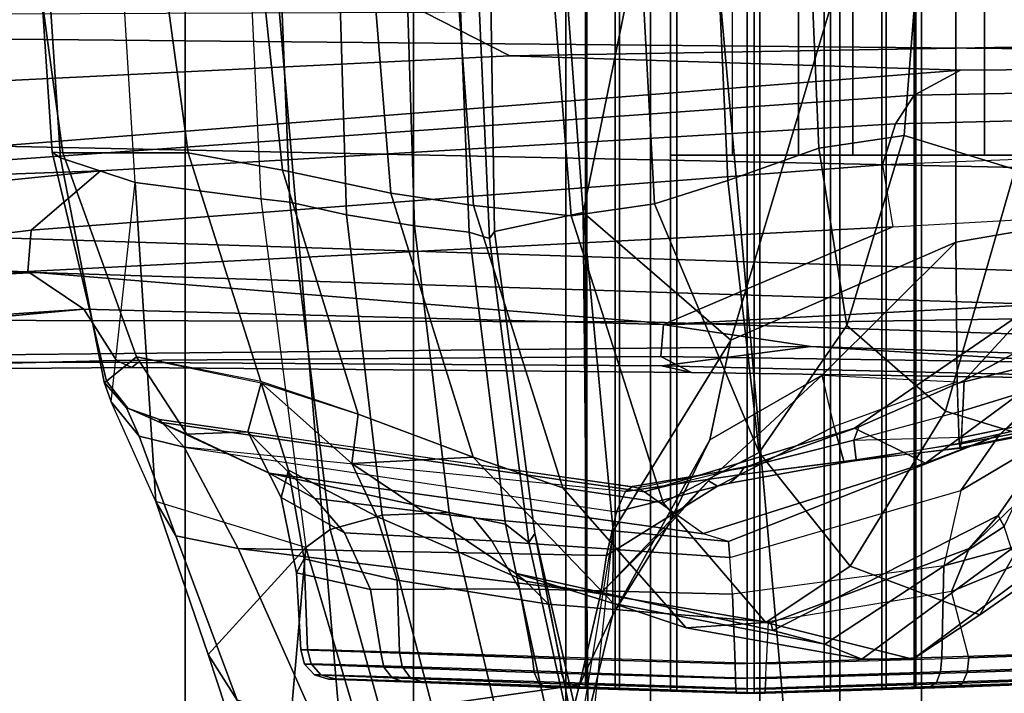
# Model space of a CAD drawing. Units: inches. Extents: x -15.3 to 11.7, y -13.4 to 13.4.
# Drawn here: x -10.9 to -9.7, y -0.9 to -0.1 of the extents above; entities that cross this region are included whole.
import ezdxf

# ---------------------------------------------------------------- set-up
doc = ezdxf.new("R2010")
doc.units = ezdxf.units.IN
doc.header["$MEASUREMENT"] = 0
for name, color, linetype in [('SEAT-BASE', 5, 'Continuous'), ('SEAT-FABRICBACK', 5, 'Continuous'), ('SEAT-FRAME', 5, 'Continuous')]:
    doc.layers.add(name, color=color, linetype=linetype)

msp = doc.modelspace()

# ---------------------------------------------------------------- linework, layer by layer
at = {"layer": 'SEAT-BASE'}
for points in [[(-9.5625, 0, 12), (-11.6875, 0, 12), (-11.5156, -2.0312, 12), (-9.4219, -1.6562, 12)], [(-10.625, 0, 10.9375), (-11.1562, 0, 11.0781), (-10.9844, -1.9375, 11.0781), (-10.4688, -1.8438, 10.9375)], [(-10.0938, 0, 11.0781), (-10.625, 0, 10.9375), (-10.4688, -1.8438, 10.9375), (-9.9375, -1.75, 11.0781)], [(-9.7031, 0, 11.4688), (-10.0938, 0, 11.0781), (-9.9375, -1.75, 11.0781), (-9.5625, -1.6875, 11.4688)], [(-13.1394, -0.0006, 4.1833), (-13.1225, -0.1288, 4.1776), (-2.0098, -0.2335, 6.6746), (-2.0382, -0.1156, 6.6862)], [(-10.3378, -0.1693, 3.3496), (-10.4412, -0.1167, 3.2828), (-9.1069, -0.095, 3.4007), (-8.8913, -0.1446, 3.4674)], [(-12.009, -0.2517, 3.1616), (-11.994, -0.1231, 3.1096), (-10.4412, -0.1167, 3.2828), (-10.3378, -0.1693, 3.3496)], [(-13.1225, -0.1288, 4.1776), (-13.1575, -0.2323, 4.1389), (-1.9403, -0.467, 6.6264), (-2.0098, -0.2335, 6.6746)], [(-8.7531, -0.1792, 3.5803), (-9.7956, -0.1868, 3.4757), (-10.3378, -0.1693, 3.3496), (-8.8913, -0.1446, 3.4674)], [(-9.7956, -0.1868, 3.4757), (-12.0722, -0.3663, 3.2423), (-12.009, -0.2517, 3.1616), (-10.3378, -0.1693, 3.3496)], [(-9.8515, -0.2169, 3.9879), (-11.4257, -0.3292, 3.556), (-12.0722, -0.3663, 3.2423), (-9.7956, -0.1868, 3.4757)], [(-8.7405, -0.1963, 4.1366), (-9.8515, -0.2169, 3.9879), (-9.7956, -0.1868, 3.4757), (-8.7531, -0.1792, 3.5803)], [(-9.8739, -0.2515, 4.1787), (-9.8515, -0.2169, 3.9879), (-8.7405, -0.1963, 4.1366), (-8.8371, -0.2257, 4.3255)], [(-10.8304, -0.3079, 3.9866), (-11.4257, -0.3292, 3.556), (-9.8515, -0.2169, 3.9879), (-9.8739, -0.2515, 4.1787)], [(-1.9403, -0.467, 6.6264), (-13.1575, -0.2323, 4.1389), (-12.6845, -0.3327, 4.2077), (-1.9571, -0.678, 6.5161)], [(-8.8316, -0.2585, 4.4435), (-9.8894, -0.3008, 4.297), (-9.8739, -0.2515, 4.1787), (-8.8371, -0.2257, 4.3255)], [(-9.8894, -0.3008, 4.297), (-10.9139, -0.3793, 4.1118), (-10.8304, -0.3079, 3.9866), (-9.8739, -0.2515, 4.1787)], [(-9.8771, -0.3755, 4.4046), (-8.8497, -0.3171, 4.571), (-8.8316, -0.2585, 4.4435), (-9.8894, -0.3008, 4.297)], [(-11.9221, -0.4172, 3.4546), (-11.4257, -0.3292, 3.556), (-10.8304, -0.3079, 3.9866), (-11.6316, -0.3893, 3.6212)], [(-11.747, -0.4822, 3.8836), (-11.6316, -0.3893, 3.6212), (-10.8304, -0.3079, 3.9866), (-10.9139, -0.3793, 4.1118)], [(-10.9178, -0.4294, 4.1894), (-10.9139, -0.3793, 4.1118), (-9.8894, -0.3008, 4.297), (-9.8771, -0.3755, 4.4046)], [(-8.6577, -0.4128, 4.7054), (-10.1532, -0.4929, 4.4201), (-9.8771, -0.3755, 4.4046), (-8.8497, -0.3171, 4.571)], [(-12.6845, -0.3327, 4.2077), (-10.9079, -0.4303, 4.5256), (-2.1026, -0.7098, 6.4477), (-1.9571, -0.678, 6.5161)], [(-12.4648, -0.4129, 4.209), (-12.0069, -0.486, 4.2497), (-10.9079, -0.4303, 4.5256), (-12.6845, -0.3327, 4.2077)], [(-10.1532, -0.4929, 4.4201), (-10.8504, -0.4747, 4.2504), (-10.9178, -0.4294, 4.1894), (-9.8771, -0.3755, 4.4046)], [(-11.747, -0.4822, 3.8836), (-10.9139, -0.3793, 4.1118), (-10.9178, -0.4294, 4.1894), (-11.763, -0.5076, 3.9542)], [(-8.6577, -0.4128, 4.7054), (-8.6577, -0.4128, 4.7054), (-9.1711, -0.4774, 4.6181), (-10.1532, -0.4929, 4.4201)], [(-12.0069, -0.486, 4.2497), (-12.0069, -0.486, 4.2497), (-10.1753, -0.4899, 4.6397), (-10.9079, -0.4303, 4.5256)], [(-10.9178, -0.4294, 4.1894), (-10.8504, -0.4747, 4.2504), (-11.7574, -0.5352, 4.0229), (-11.763, -0.5076, 3.9542)], [(-2.1026, -0.7098, 6.4477), (-10.9079, -0.4303, 4.5256), (-10.1753, -0.4899, 4.6397), (-2.1111, -0.7542, 6.3972)], [(-10.8504, -0.4747, 4.2504), (-11.6133, -0.5454, 4.118), (-11.8846, -0.5747, 4.0514), (-11.7574, -0.5352, 4.0229)], [(-10.8112, -0.5363, 4.3311), (-11.2811, -0.5479, 4.2507), (-11.2318, -0.51, 4.1842), (-10.8504, -0.4747, 4.2504)], [(-10.1561, -0.5315, 4.4593), (-10.8112, -0.5363, 4.3311), (-10.8504, -0.4747, 4.2504), (-10.1532, -0.4929, 4.4201)], [(-10.1532, -0.4929, 4.4201), (-9.1711, -0.4774, 4.6181), (-9.3272, -0.544, 4.6372), (-10.1561, -0.5315, 4.4593)], [(-12.0069, -0.486, 4.2497), (-11.7865, -0.538, 4.2317), (-9.9756, -0.5197, 4.6557), (-10.1753, -0.4899, 4.6397)], [(-2.1068, -0.7722, 6.3529), (-2.1111, -0.7542, 6.3972), (-10.1753, -0.4899, 4.6397), (-9.9756, -0.5197, 4.6557)], [(-11.7865, -0.538, 4.2317), (-10.7855, -0.5388, 4.416), (-10.1551, -0.5428, 4.5664), (-9.9756, -0.5197, 4.6557)], [(-9.2031, -0.5659, 4.7721), (-9.9756, -0.5197, 4.6557), (-10.1551, -0.5428, 4.5664), (-9.2031, -0.5659, 4.7721)], [(-2.1031, -0.7765, 6.3093), (-2.1068, -0.7722, 6.3529), (-9.9756, -0.5197, 4.6557), (-9.2031, -0.5659, 4.7721)], [(-10.7929, -0.5447, 4.3884), (-10.8112, -0.5363, 4.3311), (-10.1561, -0.5315, 4.4593), (-10.1193, -0.5507, 4.5207)], [(-9.3272, -0.544, 4.6372), (-9.3166, -0.5631, 4.6757), (-10.1193, -0.5507, 4.5207), (-10.1561, -0.5315, 4.4593)], [(-11.7865, -0.538, 4.2317), (-11.326, -0.5493, 4.2699), (-10.7929, -0.5447, 4.3884), (-10.7855, -0.5388, 4.416)], [(-11.2811, -0.5479, 4.2507), (-10.8112, -0.5363, 4.3311), (-10.7929, -0.5447, 4.3884), (-11.326, -0.5493, 4.2699)], [(-10.1551, -0.5428, 4.5664), (-10.7855, -0.5388, 4.416), (-10.7929, -0.5447, 4.3884), (-10.1193, -0.5507, 4.5207)], [(-9.2031, -0.5659, 4.7721), (-10.1551, -0.5428, 4.5664), (-10.1193, -0.5507, 4.5207), (-9.3166, -0.5631, 4.6757)]]:
    msp.add_3dface(points, dxfattribs=at)
at = {"layer": 'SEAT-FABRICBACK'}
for points in [[(-9.8426, -8.9623, 51.6954), (-9.7312, -9.1898, 51.479), (-9.7312, 9.1898, 51.479), (-9.8426, 8.9623, 51.6954)], [(-9.8426, -8.9623, 51.6954), (-9.8426, 8.9623, 51.6954), (-9.941, 8.7458, 51.8698), (-9.941, -8.7458, 51.8698)], [(-10.0369, -8.5182, 52.02), (-9.941, -8.7458, 51.8698), (-9.941, 8.7458, 51.8698), (-10.0369, 8.5182, 52.02)], [(-10.0369, -8.5182, 52.02), (-10.0369, 8.5182, 52.02), (-10.1688, 8.1814, 52.2), (-10.1688, -8.1814, 52.2)], [(-10.2705, -7.8999, 52.3176), (-10.1688, -8.1814, 52.2), (-10.1688, 8.1814, 52.2), (-10.2705, 7.8999, 52.3176)], [(-10.2705, -7.8999, 52.3176), (-10.2705, 7.8999, 52.3176), (-10.4539, 7.3469, 52.4954), (-10.4539, -7.3469, 52.4954)], [(-10.7288, -6.3972, 52.7195), (-10.4539, -7.3469, 52.4954), (-10.4539, 7.3469, 52.4954), (-10.7288, 6.3972, 52.7195)], [(-10.7288, -6.3972, 52.7195), (-10.7288, 6.3972, 52.7195), (-10.965, 5.4495, 52.9081), (-10.965, -5.4495, 52.9081)]]:
    msp.add_3dface(points, dxfattribs=at)
at = {"layer": 'SEAT-FRAME'}
for points in [[(-10.0524, -0.9374, 35.3405), (-10.1444, -0.9346, 35.3164), (-10.1444, 0.9346, 35.3164), (-10.0524, 0.9374, 35.3405)], [(-10.1368, 0.9342, 34.9556), (-10.1368, -0.9342, 34.9556), (-10.0439, -0.9374, 34.9354), (-10.0439, 0.9374, 34.9354)], [(-10.0524, -0.9374, 35.3405), (-10.0524, 0.9374, 35.3405), (-9.9595, 0.9342, 35.3203), (-9.9595, -0.9342, 35.3203)], [(-9.9519, -0.9346, 34.9595), (-9.9519, 0.9346, 34.9595), (-10.0439, 0.9374, 34.9354), (-10.0439, -0.9374, 34.9354)], [(-10.2111, 0.9322, 35.2586), (-10.2111, -0.9322, 35.2586), (-10.2469, -0.9307, 35.1779), (-10.2469, 0.9307, 35.1779)], [(-10.2451, -0.9306, 35.0897), (-10.2451, 0.9306, 35.0897), (-10.2469, 0.9307, 35.1779), (-10.2469, -0.9307, 35.1779)], [(-10.2451, 0.9306, 35.0897), (-10.2451, -0.9306, 35.0897), (-10.2059, -0.9319, 35.0106), (-10.2059, 0.9319, 35.0106)], [(-10.2111, -0.9322, 35.2586), (-10.2111, 0.9322, 35.2586), (-10.1444, 0.9346, 35.3164), (-10.1444, -0.9346, 35.3164)], [(-10.1368, -0.9342, 34.9556), (-10.1368, 0.9342, 34.9556), (-10.2059, 0.9319, 35.0106), (-10.2059, -0.9319, 35.0106)], [(-9.8904, 0.9319, 35.2653), (-9.8904, -0.9319, 35.2653), (-9.9595, -0.9342, 35.3203), (-9.9595, 0.9342, 35.3203)], [(-9.9519, 0.9346, 34.9595), (-9.9519, -0.9346, 34.9595), (-9.8852, -0.9322, 35.0173), (-9.8852, 0.9322, 35.0173)], [(-9.8904, -0.9319, 35.2653), (-9.8904, 0.9319, 35.2653), (-9.8512, 0.9306, 35.1862), (-9.8512, -0.9306, 35.1862)], [(-9.8494, -0.9307, 35.098), (-9.8494, 0.9307, 35.098), (-9.8852, 0.9322, 35.0173), (-9.8852, -0.9322, 35.0173)], [(-9.8494, 0.9307, 35.098), (-9.8494, -0.9307, 35.098), (-9.8512, -0.9306, 35.1862), (-9.8512, 0.9306, 35.1862)], [(-10.2763, 0.0001, 38.921), (-10.2495, -0.3581, 38.8595), (-10.072, 0.5118, 38.5151)], [(-10.072, -0.5118, 38.5151), (-9.8013, 0.3937, 38.3685), (-10.072, 0.5118, 38.5151), (-10.2495, -0.3581, 38.8595)], [(-9.8013, 0.3937, 38.3685), (-10.072, -0.5118, 38.5151), (-9.8013, -0.3937, 38.3685)], [(-9.8013, 0.3937, 38.3685), (-9.8013, -0.3937, 38.3685), (-9.4123, -0.3269, 38.2799), (-9.4123, 0.3269, 38.2799)], [(-9.9904, 0.2843, 33.0828), (-9.9904, -0.2893, 33.0828), (-10.1445, -0.2893, 33.4017), (-10.1445, 0.2843, 33.4017)], [(-9.9252, -0.2893, 33.1383), (-9.9252, 0.2843, 33.1383), (-10.0702, 0.2843, 33.4261), (-10.0702, -0.2893, 33.4261)], [(-9.7669, 0.2843, 32.7216), (-9.7669, -0.2893, 32.7216), (-9.9904, -0.2893, 33.0828), (-9.9904, 0.2843, 33.0828)], [(-9.7131, -0.2893, 32.7849), (-9.7131, 0.2843, 32.7849), (-9.9252, 0.2843, 33.1383), (-9.9252, -0.2893, 33.1383)], [(-9.5203, 0.2843, 32.4688), (-9.5203, -0.2893, 32.4688), (-9.7669, -0.2893, 32.7216), (-9.7669, 0.2843, 32.7216)], [(-10.9075, 0, 37.3881), (-10.9147, 0, 36.0864), (-10.8759, -0.2865, 36.0919), (-10.8886, -0.2854, 37.3843)], [(-10.9147, 0, 36.0864), (-10.7639, 0, 34.9084), (-10.7249, -0.2864, 34.9167), (-10.8759, -0.2865, 36.0919)], [(-10.8886, -0.2854, 37.3843), (-10.8787, -0.2925, 37.6122), (-10.8979, 0, 37.612), (-10.9075, 0, 37.3881)], [(-10.7888, -0.322, 38.7156), (-10.8085, 0, 38.6964), (-10.8979, 0, 37.612), (-10.8787, -0.2925, 37.6122)], [(-10.7888, -0.322, 38.7156), (-10.8085, 0, 38.6964), (-10.6535, 0, 39.7735), (-10.6377, -0.3417, 39.8126)], [(-10.7639, 0, 34.9084), (-10.644, 0, 34.4281), (-10.6115, -0.3072, 34.4401), (-10.7249, -0.2864, 34.9167)], [(-10.6025, -0.3458, 39.8875), (-10.6167, 0, 39.8463), (-10.6535, 0, 39.7735), (-10.6377, -0.3417, 39.8126)], [(-10.644, 0, 34.4281), (-10.5084, 0, 34.0211), (-10.4811, -0.3348, 34.034), (-10.6115, -0.3072, 34.4401)], [(-10.5344, -0.3611, 39.9329), (-10.5453, 0, 39.8856), (-10.6167, 0, 39.8463), (-10.6025, -0.3458, 39.8875)], [(-10.4527, -0.3742, 39.9336), (-10.4641, 0, 39.8776), (-10.5453, 0, 39.8856), (-10.5344, -0.3611, 39.9329)], [(-10.5084, 0, 34.0211), (-10.4072, 0, 33.7893), (-10.3815, -0.3498, 33.7994), (-10.4811, -0.3348, 34.034)], [(-10.3868, -0.3818, 39.884), (-10.4017, 0, 39.8251), (-10.4641, 0, 39.8776), (-10.4527, -0.3742, 39.9336)], [(-10.4072, 0, 33.7893), (-10.2926, 0, 33.5311), (-10.2643, -0.3622, 33.532), (-10.3815, -0.3498, 33.7994)], [(-10.3623, -0.3895, 39.8051), (-10.3798, 0, 39.7466), (-10.4017, 0, 39.8251), (-10.3868, -0.3818, 39.884)], [(-10.3798, 0, 39.7466), (-10.3623, -0.3895, 39.8051), (-10.3565, -0.3809, 39.3241), (-10.3626, 0.0003, 39.3285)], [(-10.3626, 0.0003, 39.3285), (-10.3565, -0.3809, 39.3241), (-10.2495, -0.3581, 38.8595), (-10.2763, 0.0001, 38.921)], [(-10.2926, 0, 33.5311), (-10.1827, 0, 33.333), (-10.1638, -0.3476, 33.3445), (-10.2643, -0.3622, 33.532)], [(-10.1638, -0.3476, 33.3445), (-10.1827, 0, 33.333), (-10.09, 0, 33.1937), (-10.0756, -0.3198, 33.2142)], [(-10.0756, -0.3198, 33.2142), (-10.09, 0, 33.1937), (-9.9783, 0, 33.0692), (-9.9662, -0.2805, 33.0971)], [(-9.9662, -0.2805, 33.0971), (-9.9783, 0, 33.0692), (-9.8425, 0, 32.9719), (-9.8633, -0.2655, 33.0146)], [(-9.8425, 0, 32.9719), (-9.7026, 0.001, 32.9222), (-9.7299, -0.3062, 32.9791), (-9.8633, -0.2655, 33.0146)], [(-9.8633, -0.2655, 33.0146), (-9.9323, -0.4941, 33.1376), (-9.9662, -0.2805, 33.0971), (-9.9323, -0.4941, 33.1376)], [(-9.9662, -0.2805, 33.0971), (-9.8633, -0.2655, 33.0146), (-9.9323, -0.4941, 33.1376)], [(-9.8633, -0.2655, 33.0146), (-9.7299, -0.3062, 32.9791), (-9.8138, -0.5975, 33.1383), (-9.9323, -0.4941, 33.1376)], [(-9.7485, -0.6261, 35.8214), (-9.5485, -0.4479, 35.586), (-9.4448, -0.2686, 36.035), (-9.612, -0.4929, 36.079)], [(-10.0377, -0.6471, 33.3328), (-10.0756, -0.3198, 33.2142), (-9.9662, -0.2805, 33.0971), (-9.9323, -0.4941, 33.1376)], [(-10.8787, -0.2925, 37.6122), (-10.8886, -0.2854, 37.3843), (-10.8235, -0.5614, 37.3777), (-10.8262, -0.5627, 37.6129)], [(-10.8886, -0.2854, 37.3843), (-10.8759, -0.2865, 36.0919), (-10.7872, -0.5322, 36.0963), (-10.8235, -0.5614, 37.3777)], [(-10.8787, -0.2925, 37.6122), (-10.8262, -0.5627, 37.6129), (-10.8177, -0.5863, 38.0164), (-10.7888, -0.322, 38.7156)], [(-10.8759, -0.2865, 36.0919), (-10.7249, -0.2864, 34.9167), (-10.6375, -0.5619, 34.9355), (-10.7872, -0.5322, 36.0963)], [(-10.7249, -0.2864, 34.9167), (-10.6115, -0.3072, 34.4401), (-10.5206, -0.6012, 34.4701), (-10.6375, -0.5619, 34.9355)], [(-9.9904, -0.2893, 33.0828), (-9.9252, -0.2893, 33.1383), (-10.0702, -0.2893, 33.4261), (-10.1445, -0.2893, 33.4017)], [(-9.7669, -0.2893, 32.7216), (-9.7131, -0.2893, 32.7849), (-9.9252, -0.2893, 33.1383), (-9.9904, -0.2893, 33.0828)], [(-9.5203, -0.2893, 32.4688), (-9.4798, -0.2893, 32.5358), (-9.7131, -0.2893, 32.7849), (-9.7669, -0.2893, 32.7216)], [(-10.6115, -0.3072, 34.4401), (-10.4811, -0.3348, 34.034), (-10.382, -0.653, 34.0745), (-10.5206, -0.6012, 34.4701)], [(-9.7299, -0.3062, 32.9791), (-9.5819, -0.3329, 33.0016), (-9.6593, -0.645, 33.1687), (-9.8138, -0.5975, 33.1383)], [(-10.0756, -0.3198, 33.2142), (-10.0377, -0.6471, 33.3328), (-10.1638, -0.3476, 33.3445), (-10.0377, -0.6471, 33.3328)], [(-10.1638, -0.3476, 33.3445), (-10.0756, -0.3198, 33.2142), (-10.0377, -0.6471, 33.3328)], [(-10.7888, -0.322, 38.7156), (-10.7641, -0.7064, 38.4968), (-10.8177, -0.5863, 38.0164)], [(-10.5833, -0.7618, 39.9493), (-10.7641, -0.7064, 38.4968), (-10.7888, -0.322, 38.7156), (-10.6377, -0.3417, 39.8126)], [(-9.4123, -0.3269, 38.2799), (-9.8013, -0.3937, 38.3685), (-9.7997, -0.5643, 38.2359), (-9.366, -0.4579, 38.1965)], [(-10.5541, -0.7398, 40.0222), (-10.6025, -0.3458, 39.8875), (-10.6377, -0.3417, 39.8126), (-10.5833, -0.7618, 39.9494)], [(-10.4811, -0.3348, 34.034), (-10.3815, -0.3498, 33.7994), (-10.2742, -0.6896, 33.8248), (-10.382, -0.653, 34.0745)], [(-10.4914, -0.7228, 40.0715), (-10.5344, -0.3611, 39.9329), (-10.6025, -0.3458, 39.8875), (-10.5541, -0.7398, 40.0222)], [(-10.3815, -0.3498, 33.7994), (-10.2643, -0.3622, 33.532), (-10.1536, -0.708, 33.5756), (-10.2742, -0.6896, 33.8248)], [(-10.2643, -0.3622, 33.532), (-10.1638, -0.3476, 33.3445), (-10.0377, -0.6471, 33.3328), (-10.1536, -0.708, 33.5756)], [(-10.4109, -0.7196, 40.0794), (-10.4527, -0.3742, 39.9336), (-10.5344, -0.3611, 39.9329), (-10.4914, -0.7228, 40.0715)], [(-10.3565, -0.3809, 39.3241), (-10.3078, -0.7447, 39.349), (-10.2431, -1.0252, 39.0052), (-10.2495, -0.3581, 38.8595)], [(-10.2135, -0.7416, 38.7398), (-10.2135, -0.7416, 38.7398), (-10.2495, -0.3581, 38.8595), (-10.2431, -1.0252, 39.0052)], [(-10.2135, -0.7416, 38.7398), (-10.2135, -0.7416, 38.7398), (-10.072, -0.5118, 38.5151), (-10.2495, -0.3581, 38.8595)], [(-10.3433, -0.7337, 40.0371), (-10.3868, -0.3818, 39.884), (-10.4527, -0.3742, 39.9336), (-10.4109, -0.7196, 40.0794)], [(-10.3152, -0.7556, 39.9641), (-10.3623, -0.3895, 39.8051), (-10.3868, -0.3818, 39.884), (-10.3433, -0.7337, 40.0371)], [(-10.3623, -0.3895, 39.8051), (-10.3152, -0.7556, 39.9641), (-10.3078, -0.7447, 39.349), (-10.3565, -0.3809, 39.3241)], [(-9.5593, -0.4487, 34.6627), (-9.7502, -0.723, 34.4483), (-9.7429, -0.7363, 34.1393), (-9.5749, -0.3855, 34.1429)], [(-10.0973, -0.6321, 38.4773), (-9.9621, -0.5542, 38.3553), (-9.8013, -0.3937, 38.3685), (-10.072, -0.5118, 38.5151)], [(-9.9621, -0.5542, 38.3553), (-9.9621, -0.5542, 38.3553), (-9.7998, -0.5623, 38.2389), (-9.8013, -0.3937, 38.3685)], [(-9.5701, -0.4406, 37.5489), (-9.7911, -0.5604, 37.5324), (-9.7079, -0.4696, 37.232), (-9.6246, -0.3967, 37.3775)], [(-9.5485, -0.4479, 35.586), (-9.7485, -0.6261, 35.8214), (-9.7951, -0.693, 35.7399), (-9.6099, -0.5829, 35.5427)], [(-9.4629, -0.4954, 37.691), (-9.7927, -0.5969, 37.6602), (-9.7911, -0.5604, 37.5324), (-9.5701, -0.4406, 37.5489)], [(-9.7502, -0.723, 34.4483), (-9.5593, -0.4487, 34.6627), (-9.6023, -0.5868, 34.7248), (-9.785, -0.7629, 34.5251)], [(-9.366, -0.4579, 38.1965), (-9.7997, -0.5643, 38.2359), (-9.7972, -0.6359, 38.0285), (-9.3208, -0.5286, 38.057)], [(-9.9181, -0.6162, 37.5508), (-9.9233, -0.618, 37.3291), (-9.7079, -0.4696, 37.232), (-9.7911, -0.5604, 37.5324)], [(-9.9233, -0.618, 37.3291), (-9.8376, -0.6599, 36.1188), (-9.612, -0.4929, 36.079), (-9.7079, -0.4696, 37.232)], [(-9.9323, -0.4941, 33.1376), (-9.8138, -0.5975, 33.1383), (-9.9282, -0.7842, 33.3611), (-10.0377, -0.6471, 33.3328)], [(-9.8376, -0.6599, 36.1188), (-9.8376, -0.6599, 36.1188), (-9.7485, -0.6261, 35.8214), (-9.612, -0.4929, 36.079)], [(-9.3429, -0.5379, 37.8271), (-9.7943, -0.6291, 37.789), (-9.7927, -0.5969, 37.6602), (-9.4629, -0.4954, 37.691)], [(-10.2139, -0.8424, 38.6644), (-10.0973, -0.6321, 38.4773), (-10.072, -0.5118, 38.5151), (-10.2135, -0.7416, 38.7398)], [(-10.8235, -0.5614, 37.3777), (-10.7872, -0.5322, 36.0963), (-10.7265, -0.625, 36.1025), (-10.7978, -0.594, 37.3802)], [(-10.7872, -0.5322, 36.0963), (-10.6371, -0.5633, 34.9364), (-10.6531, -0.6223, 35.2468), (-10.7265, -0.625, 36.1025)], [(-9.7972, -0.6359, 38.0285), (-9.7964, -0.6418, 37.9652), (-9.3104, -0.5399, 37.9987), (-9.3208, -0.5286, 38.057)], [(-9.7964, -0.6418, 37.9652), (-9.7957, -0.6421, 37.9022), (-9.3102, -0.5453, 37.9387), (-9.3104, -0.5399, 37.9987)], [(-9.7948, -0.6367, 37.8371), (-9.7943, -0.6291, 37.789), (-9.3478, -0.5394, 37.8266), (-9.3197, -0.5451, 37.8793)], [(-10.1481, -0.7362, 38.4213), (-10.0988, -0.6814, 38.3682), (-9.9621, -0.5542, 38.3553), (-10.0973, -0.6321, 38.4773)], [(-10.0988, -0.6814, 38.3682), (-10.088, -0.6877, 38.243), (-9.9478, -0.616, 38.2395), (-9.9621, -0.5542, 38.3553)], [(-9.7998, -0.5623, 38.2389), (-9.7998, -0.5623, 38.2389), (-9.9478, -0.616, 38.2395), (-9.9621, -0.5542, 38.3553)], [(-9.7957, -0.6421, 37.9022), (-9.7948, -0.6367, 37.8371), (-9.3197, -0.5451, 37.8793), (-9.3102, -0.5453, 37.9387)], [(-10.8262, -0.5627, 37.6129), (-10.8235, -0.5614, 37.3777), (-10.7978, -0.594, 37.3802), (-10.7992, -0.5936, 37.6121)], [(-10.8177, -0.5863, 38.0164), (-10.8262, -0.5627, 37.6129), (-10.7992, -0.5936, 37.6121), (-10.784, -0.6276, 38.0039)], [(-10.6041, -0.6686, 34.9516), (-10.613, -0.7013, 35.224), (-10.6531, -0.6223, 35.2468), (-10.6371, -0.5633, 34.9364)], [(-10.4978, -0.7243, 34.7136), (-10.6041, -0.6686, 34.9516), (-10.6371, -0.5633, 34.9364), (-10.5281, -0.6606, 34.6555)], [(-10.6371, -0.5633, 34.9364), (-10.6371, -0.5633, 34.9364), (-10.5206, -0.6012, 34.4701), (-10.5281, -0.6606, 34.6555)], [(-9.9478, -0.616, 38.2395), (-9.9355, -0.6594, 38.0259), (-9.7972, -0.6359, 38.0284), (-9.7998, -0.5623, 38.2389)], [(-9.9241, -0.6324, 37.6673), (-9.9181, -0.6162, 37.5508), (-9.7911, -0.5604, 37.5324), (-9.7927, -0.5969, 37.6602)], [(-10.7641, -0.7064, 38.4968), (-10.8177, -0.5863, 38.0164), (-10.784, -0.6276, 38.0039), (-10.7399, -0.7474, 38.4217)], [(-9.6099, -0.5829, 35.5427), (-9.7951, -0.693, 35.7399), (-9.8156, -0.7837, 35.6713), (-9.6278, -0.7333, 35.5092)], [(-9.785, -0.7629, 34.5251), (-9.6023, -0.5868, 34.7248), (-9.6132, -0.7349, 34.7774), (-9.8063, -0.8146, 34.5994)], [(-9.6593, -0.645, 33.1687), (-9.5502, -0.5876, 33.2673), (-9.6571, -0.7626, 33.5129), (-9.7722, -0.8429, 33.4109)], [(-10.784, -0.6276, 38.0039), (-10.7992, -0.5936, 37.6121), (-10.7597, -0.6074, 37.6116), (-10.73, -0.6407, 37.9934)], [(-10.7992, -0.5936, 37.6121), (-10.7978, -0.594, 37.3802), (-10.7594, -0.6108, 37.3828), (-10.7597, -0.6074, 37.6116)], [(-10.7978, -0.594, 37.3802), (-10.7265, -0.625, 36.1025), (-10.6273, -0.6723, 36.118), (-10.7594, -0.6108, 37.3828)], [(-10.5206, -0.6012, 34.4701), (-10.5206, -0.6012, 34.4701), (-10.382, -0.653, 34.0745), (-10.5281, -0.6606, 34.6555)], [(-9.8138, -0.5975, 33.1383), (-9.6593, -0.645, 33.1687), (-9.7722, -0.8429, 33.4109), (-9.9282, -0.7842, 33.3611)], [(-9.9241, -0.6324, 37.6673), (-9.7942, -0.6289, 37.7882), (-9.7927, -0.5969, 37.6602)], [(-10.7597, -0.6074, 37.6116), (-10.1904, -0.6883, 37.6817), (-10.1989, -0.6942, 37.8336), (-10.73, -0.6407, 37.9934)], [(-10.7597, -0.6074, 37.6116), (-10.7594, -0.6108, 37.3828), (-10.1757, -0.6945, 37.4178), (-10.185, -0.6899, 37.5843)], [(-10.7597, -0.6074, 37.6116), (-10.1904, -0.6883, 37.6817), (-10.185, -0.6899, 37.5843)], [(-10.7594, -0.6108, 37.3828), (-10.6274, -0.6722, 36.1186), (-10.1048, -0.745, 36.1515), (-10.1757, -0.6945, 37.4178)], [(-10.088, -0.6877, 38.243), (-10.0737, -0.684, 38.0264), (-9.9355, -0.6594, 38.0259), (-9.9478, -0.616, 38.2395)], [(-10.7399, -0.7474, 38.4217), (-10.784, -0.6276, 38.0039), (-10.73, -0.6407, 37.9934), (-10.6649, -0.7629, 38.3782)], [(-10.7265, -0.625, 36.1025), (-10.6531, -0.6223, 35.2468), (-10.5728, -0.7027, 35.5445), (-10.6274, -0.6722, 36.1186)], [(-10.613, -0.7013, 35.224), (-10.5369, -0.744, 35.4922), (-10.5728, -0.7027, 35.5445), (-10.6531, -0.6223, 35.2468)], [(-10.0488, -0.6627, 37.569), (-10.1757, -0.6945, 37.4178), (-9.9233, -0.618, 37.3291), (-9.9181, -0.6162, 37.5508)], [(-10.1757, -0.6945, 37.4178), (-10.105, -0.7449, 36.1536), (-9.8376, -0.6599, 36.1188), (-9.9233, -0.618, 37.3291)], [(-10.105, -0.7449, 36.1536), (-10.0749, -0.7546, 35.9245), (-9.7485, -0.6261, 35.8214), (-9.8376, -0.6599, 36.1188)], [(-9.7485, -0.6261, 35.8214), (-10.0749, -0.7546, 35.9245), (-10.0733, -0.7736, 35.8262), (-9.7951, -0.693, 35.7399)], [(-10.0562, -0.6656, 37.6745), (-10.0488, -0.6627, 37.569), (-9.9181, -0.6162, 37.5508), (-9.9241, -0.6324, 37.6673)], [(-10.1481, -0.7362, 38.4213), (-10.1481, -0.7362, 38.4213), (-10.0973, -0.6321, 38.4773), (-10.2139, -0.8424, 38.6644)], [(-10.0619, -0.6743, 37.8397), (-10.0562, -0.6656, 37.6745), (-9.9241, -0.6324, 37.6673), (-9.9211, -0.6561, 37.8505)], [(-9.9355, -0.6594, 38.0259), (-9.7972, -0.6359, 38.0285), (-9.7964, -0.6418, 37.9652)], [(-9.9211, -0.6561, 37.8505), (-9.9241, -0.6324, 37.6673), (-9.7942, -0.6289, 37.7882), (-9.7948, -0.6367, 37.8371)], [(-9.7948, -0.6367, 37.8371), (-9.9211, -0.6561, 37.8505), (-9.7957, -0.6421, 37.9022)], [(-10.73, -0.6407, 37.9934), (-10.2096, -0.7188, 38.0253), (-10.2215, -0.7713, 38.237), (-10.6649, -0.7629, 38.3782)], [(-10.73, -0.6407, 37.9934), (-10.2096, -0.7188, 38.0253), (-10.1989, -0.6942, 37.8336)], [(-9.9282, -0.7842, 33.3611), (-10.0297, -0.8521, 33.6004), (-10.1536, -0.708, 33.5756), (-10.0377, -0.6471, 33.3328)], [(-9.9211, -0.6561, 37.8505), (-9.7957, -0.6421, 37.9022), (-9.7964, -0.6418, 37.9652), (-9.9355, -0.6594, 38.0259)], [(-10.5281, -0.6606, 34.6555), (-10.382, -0.653, 34.0745), (-10.2131, -0.8289, 34.0989), (-10.3314, -0.7925, 34.4428)], [(-10.3189, -0.802, 34.5226), (-10.4978, -0.7243, 34.7136), (-10.5281, -0.6606, 34.6555), (-10.3314, -0.7925, 34.4428)], [(-10.1257, -0.8582, 33.8529), (-10.2131, -0.8289, 34.0989), (-10.382, -0.653, 34.0745), (-10.2742, -0.6896, 33.8248)], [(-10.1904, -0.6883, 37.6817), (-10.185, -0.6899, 37.5843), (-10.0488, -0.6627, 37.569), (-10.0562, -0.6656, 37.6745)], [(-10.0488, -0.6627, 37.569), (-10.1757, -0.6945, 37.4178), (-10.1757, -0.6945, 37.4178), (-10.185, -0.6899, 37.5843)], [(-10.0737, -0.684, 38.0264), (-10.0619, -0.6743, 37.8397), (-9.9211, -0.6561, 37.8505), (-9.9355, -0.6594, 38.0259)], [(-10.0737, -0.684, 38.0264), (-10.0619, -0.6743, 37.8397), (-9.9296, -0.6572, 37.8496), (-9.9355, -0.6594, 38.0259)], [(-10.6274, -0.6722, 36.1186), (-10.3821, -0.726, 35.7997), (-10.0749, -0.7546, 35.9245), (-10.1048, -0.745, 36.1515)], [(-10.5728, -0.7027, 35.5445), (-10.5728, -0.7027, 35.5445), (-10.3821, -0.726, 35.7997), (-10.6274, -0.6722, 36.1186)], [(-10.5855, -0.7754, 34.9773), (-10.5948, -0.7922, 35.2318), (-10.613, -0.7013, 35.224), (-10.6041, -0.6686, 34.9516)], [(-10.4737, -0.8009, 34.7571), (-10.5855, -0.7754, 34.9773), (-10.6041, -0.6686, 34.9516), (-10.4978, -0.7243, 34.7136)], [(-10.2096, -0.7188, 38.0253), (-10.1989, -0.6942, 37.8336), (-10.0619, -0.6743, 37.8397), (-10.0737, -0.684, 38.0264)], [(-10.2096, -0.7188, 38.0253), (-10.1989, -0.6942, 37.8336), (-10.0619, -0.6743, 37.8397), (-10.0737, -0.684, 38.0264)], [(-10.1989, -0.6942, 37.8336), (-10.1904, -0.6883, 37.6817), (-10.0562, -0.6656, 37.6745), (-10.0619, -0.6743, 37.8397)], [(-10.2284, -0.8167, 38.3613), (-10.2284, -0.8167, 38.3613), (-10.0988, -0.6814, 38.3682), (-10.1481, -0.7362, 38.4213)], [(-10.2284, -0.8167, 38.3613), (-10.2215, -0.7713, 38.237), (-10.088, -0.6877, 38.243), (-10.0988, -0.6814, 38.3682)], [(-10.2215, -0.7713, 38.237), (-10.2096, -0.7188, 38.0253), (-10.0737, -0.684, 38.0264), (-10.088, -0.6877, 38.243)], [(-10.0297, -0.8521, 33.6004), (-10.1257, -0.8582, 33.8529), (-10.2742, -0.6896, 33.8248), (-10.1536, -0.708, 33.5756)], [(-9.8156, -0.7837, 35.6713), (-10.0698, -0.8178, 35.7366), (-10.0733, -0.7736, 35.8262), (-9.7951, -0.693, 35.7399)], [(-10.7009, -0.8906, 38.8311), (-10.7641, -0.7064, 38.4968), (-10.7399, -0.7474, 38.4217), (-10.6661, -0.9457, 38.7505)], [(-10.7641, -0.7064, 38.4968), (-10.7641, -0.7064, 38.4968), (-10.7009, -0.8906, 38.8311), (-10.5833, -0.7618, 39.9493)], [(-10.5948, -0.7922, 35.2318), (-10.5057, -0.8121, 35.4715), (-10.5369, -0.744, 35.4922), (-10.613, -0.7013, 35.224)], [(-10.5369, -0.744, 35.4922), (-10.3595, -0.7535, 35.7161), (-10.3821, -0.726, 35.7997), (-10.5728, -0.7027, 35.5445)], [(-10.3399, -1.0207, 40.2938), (-10.4109, -0.7196, 40.0794), (-10.4914, -0.7228, 40.0715), (-10.4133, -1.0227, 40.2892)], [(-10.2768, -1.0376, 40.2599), (-10.3433, -0.7337, 40.0371), (-10.4109, -0.7196, 40.0794), (-10.3399, -1.0207, 40.2938)], [(-10.4133, -1.0227, 40.2892), (-10.4914, -0.7228, 40.0715), (-10.5541, -0.7398, 40.0222), (-10.4708, -1.041, 40.2471)], [(-10.2915, -0.83, 34.5941), (-10.4737, -0.8009, 34.7571), (-10.4978, -0.7243, 34.7136), (-10.3189, -0.802, 34.5226)], [(-10.0749, -0.7546, 35.9245), (-10.3821, -0.726, 35.7997), (-10.3595, -0.7535, 35.7161), (-10.0733, -0.7736, 35.8262)], [(-10.2465, -1.0671, 40.1998), (-10.3152, -0.7556, 39.9641), (-10.3433, -0.7337, 40.0371), (-10.2768, -1.0376, 40.2599)], [(-10.0214, -0.8618, 34.3514), (-9.7502, -0.723, 34.4483), (-9.785, -0.7629, 34.5251), (-10.0239, -0.8525, 34.4387)], [(-10.0214, -0.8618, 34.3514), (-9.9588, -0.8781, 34.1204), (-9.7429, -0.7363, 34.1393), (-9.7502, -0.723, 34.4483)], [(-9.6278, -0.7333, 35.5092), (-9.8156, -0.7837, 35.6713), (-9.8181, -0.8937, 35.6388), (-9.6257, -0.8877, 35.4919)], [(-10.4708, -1.041, 40.2471), (-10.5541, -0.7398, 40.0222), (-10.5833, -0.7618, 39.9494), (-10.4917, -1.0731, 40.1844)], [(-10.5057, -0.8121, 35.4715), (-10.3264, -0.8113, 35.6534), (-10.3595, -0.7535, 35.7161), (-10.5369, -0.744, 35.4922)], [(-10.2465, -1.0671, 40.1998), (-10.1683, -1.4527, 39.4096), (-10.3078, -0.7447, 39.349), (-10.3152, -0.7556, 39.9641)], [(-10.2431, -1.0252, 39.0052), (-10.2431, -1.0252, 39.0052), (-10.3078, -0.7447, 39.349), (-10.1683, -1.4527, 39.4096)], [(-10.2644, -1.0484, 38.9024), (-10.2139, -0.8424, 38.6644), (-10.2135, -0.7416, 38.7398), (-10.2586, -1.0126, 38.9919)], [(-10.2541, -0.9269, 38.5814), (-10.2284, -0.8167, 38.3613), (-10.1481, -0.7362, 38.4213), (-10.2139, -0.8424, 38.6644)], [(-9.7342, -0.7632, 33.9266), (-9.7429, -0.7363, 34.1393), (-9.9588, -0.8781, 34.1204), (-9.9144, -0.8963, 33.8846)], [(-9.8063, -0.8146, 34.5994), (-9.6132, -0.7349, 34.7774), (-9.6034, -0.8882, 34.8124), (-9.7857, -0.8945, 34.6533)], [(-10.6661, -0.9457, 38.7505), (-10.7399, -0.7474, 38.4217), (-10.6649, -0.7629, 38.3782), (-10.572, -0.9719, 38.7174)], [(-10.0733, -0.7736, 35.8262), (-10.3595, -0.7535, 35.7161), (-10.3264, -0.8113, 35.6534), (-10.0698, -0.8178, 35.7366)], [(-10.7009, -0.8906, 38.8311), (-10.7009, -0.8906, 38.8311), (-10.6173, -1.1453, 39.117), (-10.5833, -0.7618, 39.9493)], [(-10.6649, -0.7629, 38.3782), (-10.2284, -0.8167, 38.3613), (-10.2541, -0.9269, 38.5814), (-10.572, -0.9719, 38.7174)], [(-10.2215, -0.7713, 38.237), (-10.2215, -0.7713, 38.237), (-10.2284, -0.8167, 38.3613), (-10.6649, -0.7629, 38.3782)], [(-10.6173, -1.1453, 39.117), (-10.4671, -1.4578, 39.3955), (-10.4917, -1.0731, 40.1844), (-10.5833, -0.7618, 39.9493)], [(-10.0239, -0.8525, 34.4387), (-9.785, -0.7629, 34.5251), (-9.8063, -0.8146, 34.5994), (-10.027, -0.8513, 34.5263)], [(-9.7143, -0.7931, 33.715), (-9.7342, -0.7632, 33.9266), (-9.9144, -0.8963, 33.8846), (-9.853, -0.896, 33.6374)], [(-9.6571, -0.7626, 33.5129), (-9.7143, -0.7931, 33.715), (-9.853, -0.896, 33.6374), (-9.7722, -0.8429, 33.4109)], [(-10.5816, -0.8845, 34.9993), (-10.5895, -0.8847, 35.2413), (-10.5948, -0.7922, 35.2318), (-10.5855, -0.7754, 34.9773)], [(-10.4706, -0.8877, 34.7839), (-10.5816, -0.8845, 34.9993), (-10.5855, -0.7754, 34.9773), (-10.4737, -0.8009, 34.7571)], [(-10.5895, -0.8847, 35.2413), (-10.493, -0.8882, 35.4634), (-10.5057, -0.8121, 35.4715), (-10.5948, -0.7922, 35.2318)], [(-10.0239, -0.8525, 34.4387), (-10.3189, -0.802, 34.5226), (-10.3314, -0.7925, 34.4428), (-10.0214, -0.8618, 34.3514)], [(-10.3314, -0.7925, 34.4428), (-10.2131, -0.8289, 34.0989), (-9.9588, -0.8781, 34.1204), (-10.0214, -0.8618, 34.3514)], [(-9.8156, -0.7837, 35.6713), (-10.0698, -0.8178, 35.7366), (-10.0669, -0.9018, 35.6887), (-9.8181, -0.8937, 35.6388)], [(-9.7722, -0.8429, 33.4109), (-9.853, -0.896, 33.6374), (-10.0297, -0.8521, 33.6004), (-9.9282, -0.7842, 33.3611)], [(-10.2782, -0.8937, 34.6371), (-10.4706, -0.8877, 34.7839), (-10.4737, -0.8009, 34.7571), (-10.2915, -0.83, 34.5941)], [(-10.027, -0.8513, 34.5263), (-10.2915, -0.83, 34.5941), (-10.3189, -0.802, 34.5226), (-10.0239, -0.8525, 34.4387)], [(-10.493, -0.8882, 35.4634), (-10.3106, -0.8945, 35.6226), (-10.3264, -0.8113, 35.6534), (-10.5057, -0.8121, 35.4715)], [(-10.0698, -0.8178, 35.7366), (-10.3264, -0.8113, 35.6534), (-10.3106, -0.8945, 35.6226), (-10.0669, -0.9018, 35.6887)], [(-10.0294, -0.9018, 34.5872), (-9.7857, -0.8945, 34.6533), (-9.8063, -0.8146, 34.5994), (-10.027, -0.8513, 34.5263)], [(-9.9144, -0.8963, 33.8846), (-9.9588, -0.8781, 34.1204), (-10.2131, -0.8289, 34.0989), (-10.1257, -0.8582, 33.8529)], [(-10.0294, -0.9018, 34.5872), (-10.2782, -0.8937, 34.6371), (-10.2915, -0.83, 34.5941), (-10.027, -0.8513, 34.5263)], [(-10.2947, -1.0864, 38.8189), (-10.2541, -0.9269, 38.5814), (-10.2139, -0.8424, 38.6644), (-10.2644, -1.0484, 38.9024)], [(-9.853, -0.896, 33.6374), (-9.9144, -0.8963, 33.8846), (-10.1257, -0.8582, 33.8529), (-10.0297, -0.8521, 33.6004)], [(-10.5895, -0.8847, 35.2413), (-10.5816, -0.8845, 34.9993), (-10.5772, -0.9019, 35.0006), (-10.5851, -0.902, 35.2403)], [(-10.493, -0.8882, 35.4634), (-10.5895, -0.8847, 35.2413), (-10.5851, -0.902, 35.2403), (-10.4895, -0.9057, 35.4604)], [(-10.5816, -0.8845, 34.9993), (-10.4707, -0.8877, 34.784), (-10.4674, -0.9051, 34.7872), (-10.5772, -0.9019, 35.0006)], [(-10.3106, -0.8945, 35.6226), (-10.493, -0.8882, 35.4634), (-10.4895, -0.9057, 35.4604), (-10.3088, -0.912, 35.6183)], [(-10.4707, -0.8877, 34.784), (-10.2782, -0.8937, 34.6371), (-10.2767, -0.9113, 34.6415), (-10.4674, -0.9051, 34.7872)], [(-9.8195, -0.9113, 35.6344), (-9.6289, -0.9051, 35.4887), (-9.6256, -0.8877, 35.4919), (-9.8181, -0.8937, 35.6388)], [(-9.6068, -0.9057, 34.8155), (-9.7874, -0.912, 34.6576), (-9.7857, -0.8945, 34.6533), (-9.6033, -0.8882, 34.8125)], [(-10.6173, -1.1453, 39.117), (-10.7009, -0.8906, 38.8311), (-10.6661, -0.9457, 38.7505), (-10.5604, -1.207, 39.0309)], [(-10.0669, -0.9018, 35.6887), (-10.3106, -0.8945, 35.6226), (-10.3088, -0.912, 35.6183), (-10.0664, -0.9195, 35.6839)], [(-10.2767, -0.9113, 34.6415), (-10.0299, -0.9195, 34.5919), (-10.0294, -0.9018, 34.5872), (-10.2782, -0.8937, 34.6371)], [(-10.0664, -0.9195, 35.6839), (-9.8195, -0.9113, 35.6344), (-9.8181, -0.8937, 35.6388), (-10.0669, -0.9018, 35.6887)], [(-9.7874, -0.912, 34.6576), (-10.0299, -0.9195, 34.5919), (-10.0294, -0.9018, 34.5872), (-9.7857, -0.8945, 34.6533)], [(-10.5851, -0.902, 35.2403), (-10.5772, -0.9019, 35.0006), (-10.5652, -0.9148, 35.0038), (-10.5729, -0.9149, 35.2379)], [(-10.4895, -0.9057, 35.4604), (-10.5851, -0.902, 35.2403), (-10.5729, -0.9149, 35.2379), (-10.4795, -0.9186, 35.4527)], [(-10.5772, -0.9019, 35.0006), (-10.4674, -0.9051, 34.7872), (-10.4579, -0.9181, 34.7955), (-10.5652, -0.9148, 35.0038)], [(-10.3088, -0.912, 35.6183), (-10.4895, -0.9057, 35.4604), (-10.4795, -0.9186, 35.4527), (-10.3031, -0.925, 35.6069)], [(-10.4674, -0.9051, 34.7872), (-10.2767, -0.9113, 34.6415), (-10.2718, -0.9242, 34.6533), (-10.4579, -0.9181, 34.7955)], [(-10.0664, -0.9195, 35.6839), (-10.3088, -0.912, 35.6183), (-10.3031, -0.925, 35.6069), (-10.0658, -0.9324, 35.671)], [(-10.2767, -0.9113, 34.6415), (-10.0299, -0.9195, 34.5919), (-10.0305, -0.9324, 34.6049), (-10.2718, -0.9242, 34.6533)], [(-10.0658, -0.9324, 35.671), (-9.8245, -0.9242, 35.6226), (-9.8195, -0.9113, 35.6344), (-10.0664, -0.9195, 35.6839)], [(-9.7932, -0.925, 34.669), (-10.0305, -0.9324, 34.6049), (-10.0299, -0.9195, 34.5919), (-9.7874, -0.912, 34.6576)], [(-9.8245, -0.9242, 35.6226), (-9.6384, -0.9181, 35.4804), (-9.6289, -0.9051, 35.4887), (-9.8195, -0.9113, 35.6344)], [(-9.6168, -0.9186, 34.8232), (-9.7932, -0.925, 34.669), (-9.7874, -0.912, 34.6576), (-9.6068, -0.9057, 34.8155)], [(-10.5729, -0.9149, 35.2379), (-10.5652, -0.9148, 35.0038), (-10.5485, -0.9199, 35.0082), (-10.556, -0.9201, 35.2346)], [(-10.4795, -0.9186, 35.4527), (-10.5729, -0.9149, 35.2379), (-10.556, -0.9201, 35.2346), (-10.4656, -0.9236, 35.4424)], [(-10.5652, -0.9148, 35.0038), (-10.4579, -0.9181, 34.7955), (-10.4447, -0.9231, 34.8067), (-10.5485, -0.9199, 35.0082)], [(-10.2469, -0.9307, 35.1779), (-10.556, -0.9201, 35.2346), (-10.5485, -0.9199, 35.0081), (-10.2451, -0.9306, 35.0897)], [(-10.2111, -0.9322, 35.2586), (-10.4656, -0.9236, 35.4424), (-10.556, -0.9201, 35.2346), (-10.2469, -0.9307, 35.1779)], [(-10.2451, -0.9306, 35.0897), (-10.5485, -0.9199, 35.0081), (-10.4447, -0.9231, 34.8067), (-10.2059, -0.9319, 35.0106)], [(-10.3031, -0.925, 35.6069), (-10.4795, -0.9186, 35.4527), (-10.4656, -0.9236, 35.4424), (-10.2949, -0.9299, 35.5914)], [(-10.1444, -0.9346, 35.3164), (-10.295, -0.9299, 35.5914), (-10.4656, -0.9236, 35.4424), (-10.2111, -0.9322, 35.2586)], [(-10.4579, -0.9181, 34.7955), (-10.2718, -0.9242, 34.6533), (-10.2646, -0.9291, 34.6692), (-10.4447, -0.9231, 34.8067)], [(-10.2059, -0.9319, 35.0106), (-10.4447, -0.9231, 34.8067), (-10.2646, -0.9291, 34.6692), (-10.1368, -0.9342, 34.9556)], [(-10.2718, -0.9242, 34.6533), (-10.0305, -0.9324, 34.6049), (-10.0312, -0.9372, 34.6226), (-10.2646, -0.9291, 34.6692)], [(-10.0651, -0.9372, 35.6533), (-9.8317, -0.9291, 35.6067), (-9.8245, -0.9242, 35.6226), (-10.0658, -0.9324, 35.671)], [(-9.8904, -0.9319, 35.2653), (-9.6516, -0.9231, 35.4692), (-9.8317, -0.9291, 35.6067), (-9.9595, -0.9342, 35.3203)], [(-9.9519, -0.9346, 34.9595), (-9.8013, -0.9299, 34.6845), (-9.6307, -0.9236, 34.8335), (-9.8852, -0.9322, 35.0173)], [(-9.8512, -0.9306, 35.1862), (-9.5478, -0.9199, 35.2678), (-9.6516, -0.9231, 35.4692), (-9.8904, -0.9319, 35.2653)], [(-9.8852, -0.9322, 35.0173), (-9.6307, -0.9236, 34.8335), (-9.5403, -0.9201, 35.0413), (-9.8494, -0.9307, 35.098)], [(-9.8494, -0.9307, 35.098), (-9.5403, -0.9201, 35.0413), (-9.5478, -0.9199, 35.2678), (-9.8512, -0.9306, 35.1862)], [(-9.8317, -0.9291, 35.6067), (-9.6516, -0.9231, 35.4692), (-9.6384, -0.9181, 35.4804), (-9.8245, -0.9242, 35.6226)], [(-9.6307, -0.9236, 34.8335), (-9.8013, -0.9299, 34.6845), (-9.7932, -0.925, 34.669), (-9.6168, -0.9186, 34.8232)], [(-10.572, -0.9719, 38.7174), (-10.572, -0.9719, 38.7174), (-10.2541, -0.9269, 38.5814), (-10.2947, -1.0864, 38.8189)], [(-10.0658, -0.9324, 35.671), (-10.3031, -0.925, 35.6069), (-10.2949, -0.9299, 35.5914), (-10.0651, -0.9372, 35.6533)], [(-10.0524, -0.9374, 35.3405), (-10.0651, -0.9372, 35.6533), (-10.295, -0.9299, 35.5914), (-10.1444, -0.9346, 35.3164)], [(-10.1368, -0.9342, 34.9556), (-10.2646, -0.9291, 34.6692), (-10.0312, -0.9372, 34.6226), (-10.0439, -0.9374, 34.9354)], [(-9.9595, -0.9342, 35.3203), (-9.8317, -0.9291, 35.6067), (-10.0651, -0.9372, 35.6533), (-10.0524, -0.9374, 35.3405)], [(-10.0439, -0.9374, 34.9354), (-10.0312, -0.9372, 34.6226), (-9.8013, -0.9299, 34.6845), (-9.9519, -0.9346, 34.9595)], [(-9.8013, -0.9299, 34.6845), (-10.0312, -0.9372, 34.6226), (-10.0305, -0.9324, 34.6049), (-9.7932, -0.925, 34.669)]]:
    msp.add_3dface(points, dxfattribs=at)

doc.saveas('drawing.dxf')
